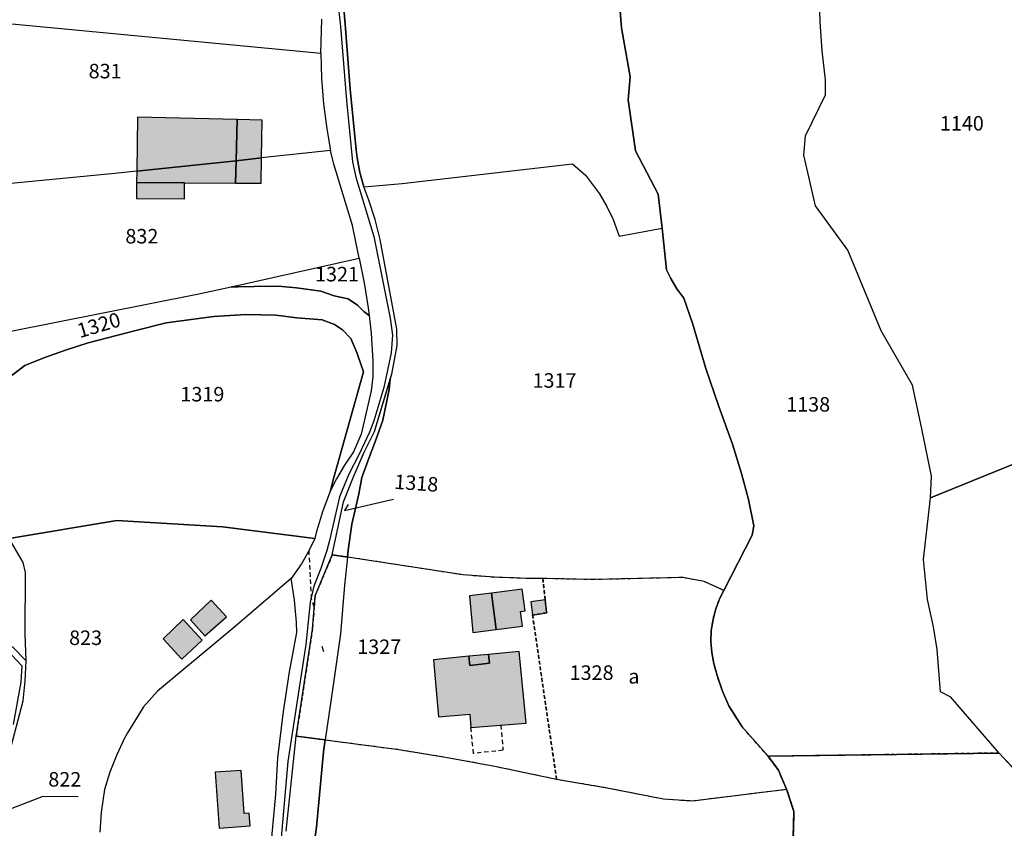
# Model space of a CAD drawing. Units: metres. Extents: x 1040904 to 1046574, y 6330892 to 6338823.
# Drawn here: x 1045815 to 1045951, y 6332018 to 6332129 of the extents above; entities that cross this region are included whole.
import ezdxf
from ezdxf.enums import TextEntityAlignment as Align

# ---------------------------------------------------------------- set-up
doc = ezdxf.new("R2010")
doc.units = ezdxf.units.M
doc.linetypes.add('TOPO1', pattern=[1, 0.6, -0.4])
doc.linetypes.add('TOPO4', pattern=[0.8, 0.5, -0.3])
for name, color, linetype in [('ig_cad_bati_dur', 152, 'CONTINUOUS'), ('ig_cad_bati_dur_hach', 24, 'CONTINUOUS'), ('ig_cad_bati_leger', 215, 'CONTINUOUS'), ('ig_cad_bati_leger_hach', 243, 'CONTINUOUS'), ('ig_cad_detail_lineaire', 252, 'TOPO1'), ('ig_cad_fleche_de_rattachement', 3, 'CONTINUOUS'), ('ig_cad_hydro', 140, 'CONTINUOUS'), ('ig_cad_lieudit', 7, 'ByLayer'), ('ig_cad_parcel', 3, 'CONTINUOUS'), ('ig_cad_parcel_num', 3, 'CONTINUOUS'), ('ig_cad_sfisc', 2, 'TOPO4'), ('ig_cad_sfisc_texte', 2, 'CONTINUOUS')]:
    doc.layers.add(name, color=color, linetype=linetype)
doc.styles.add('Times New Roman', font='times.ttf')

msp = doc.modelspace()

# ---------------------------------------------------------------- hatches: boundary and pattern name
at = {"layer": 'ig_cad_bati_dur_hach'}
for points in [[(1045844.89, 6332110.01), (1045845.07, 6332115.69), (1045831.32, 6332116.02), (1045831.21, 6332108.55)], [(1045831.18, 6332107.01), (1045837.79, 6332106.97), (1045844.8, 6332106.93), (1045844.89, 6332110.01), (1045831.21, 6332108.55)], [(1045884.38, 6332045.82), (1045884.1, 6332047.87), (1045884.71, 6332047.96), (1045884.32, 6332050.95), (1045880.07, 6332050.4), (1045880.73, 6332045.35)], [(1045887.49, 6332049.47), (1045885.49, 6332049.2), (1045885.74, 6332047.37), (1045887.7, 6332047.68)], [(1045834.84, 6332044.08), (1045837.41, 6332041.29), (1045840.25, 6332043.91), (1045837.63, 6332046.76)], [(1045884.88, 6332032.45), (1045883.9, 6332042.34), (1045879.68, 6332041.94), (1045879.81, 6332040.74), (1045877.11, 6332040.43), (1045876.97, 6332041.68), (1045872.1, 6332041.21), (1045872.79, 6332033.34), (1045877.11, 6332033.72), (1045877.26, 6332031.85)], [(1045842.56, 6332018), (1045846.83, 6332018.31), (1045846.72, 6332020.06), (1045846.03, 6332019.99), (1045845.6, 6332025.95), (1045842, 6332025.69)]]:
    msp.add_hatch(color=256, dxfattribs=at).paths.add_polyline_path(points)
at = {"layer": 'ig_cad_bati_leger_hach'}
for points in [[(1045848.48, 6332115.6), (1045845.07, 6332115.69), (1045844.89, 6332110.01), (1045848.4, 6332110.39)], [(1045844.89, 6332110.01), (1045844.8, 6332106.93), (1045848.35, 6332106.93), (1045848.4, 6332110.39)], [(1045837.79, 6332106.97), (1045831.18, 6332107.01), (1045831.16, 6332104.79), (1045837.8, 6332104.77)], [(1045841.49, 6332049.4), (1045838.62, 6332046.72), (1045840.59, 6332044.5), (1045843.56, 6332047.13)], [(1045880.73, 6332045.35), (1045880.07, 6332050.4), (1045877.08, 6332050.02), (1045877.53, 6332044.94)], [(1045879.81, 6332040.74), (1045879.68, 6332041.94), (1045876.97, 6332041.68), (1045877.11, 6332040.43)]]:
    msp.add_hatch(color=256, dxfattribs=at).paths.add_polyline_path(points)

# ---------------------------------------------------------------- linework, layer by layer
at = {"layer": 'ig_cad_bati_dur'}
for points in [[(1045844.89, 6332110.01), (1045845.07, 6332115.69), (1045831.32, 6332116.02), (1045831.21, 6332108.55)], [(1045831.18, 6332107.01), (1045837.79, 6332106.97), (1045844.8, 6332106.93), (1045844.89, 6332110.01), (1045831.21, 6332108.55)], [(1045884.38, 6332045.82), (1045884.1, 6332047.87), (1045884.71, 6332047.96), (1045884.32, 6332050.95), (1045880.07, 6332050.4), (1045880.73, 6332045.35)], [(1045887.49, 6332049.47), (1045885.49, 6332049.2), (1045885.74, 6332047.37), (1045887.7, 6332047.68)], [(1045834.84, 6332044.08), (1045837.41, 6332041.29), (1045840.25, 6332043.91), (1045837.63, 6332046.76)], [(1045884.88, 6332032.45), (1045883.9, 6332042.34), (1045879.68, 6332041.94), (1045879.81, 6332040.74), (1045877.11, 6332040.43), (1045876.97, 6332041.68), (1045872.1, 6332041.21), (1045872.79, 6332033.34), (1045877.11, 6332033.72), (1045877.26, 6332031.85)], [(1045842.56, 6332018), (1045846.83, 6332018.31), (1045846.72, 6332020.06), (1045846.03, 6332019.99), (1045845.6, 6332025.95), (1045842, 6332025.69)]]:
    msp.add_lwpolyline(points, close=True, dxfattribs=at)
at = {"layer": 'ig_cad_bati_leger'}
for points in [[(1045848.48, 6332115.6), (1045845.07, 6332115.69), (1045844.89, 6332110.01), (1045848.4, 6332110.39)], [(1045844.89, 6332110.01), (1045844.8, 6332106.93), (1045848.35, 6332106.93), (1045848.4, 6332110.39)], [(1045837.79, 6332106.97), (1045831.18, 6332107.01), (1045831.16, 6332104.79), (1045837.8, 6332104.77)], [(1045841.49, 6332049.4), (1045838.62, 6332046.72), (1045840.59, 6332044.5), (1045843.56, 6332047.13)], [(1045880.73, 6332045.35), (1045880.07, 6332050.4), (1045877.08, 6332050.02), (1045877.53, 6332044.94)], [(1045879.81, 6332040.74), (1045879.68, 6332041.94), (1045876.97, 6332041.68), (1045877.11, 6332040.43)]]:
    msp.add_lwpolyline(points, close=True, dxfattribs=at)
at = {"layer": 'ig_cad_detail_lineaire'}
for points in [[(1045854.91, 6332056.25), (1045855.25, 6332049.76)], [(1045855.67, 6332048.48), (1045855.25, 6332049.76)], [(1045881.36, 6332032.17), (1045881.67, 6332028.73), (1045877.6, 6332028.27), (1045877.26, 6332031.85)]]:
    msp.add_lwpolyline(points, dxfattribs=at)
at = {"layer": 'ig_cad_fleche_de_rattachement'}
for points in [[(1045860.33, 6332062.61), (1045859.82, 6332061.77), (1045866.6, 6332063.36)], [(1045856.7, 6332043.09), (1045856.93, 6332042.35)], [(1045823.15, 6332022.32), (1045818.27, 6332022.35), (1045813.41, 6332020.46)]]:
    msp.add_lwpolyline(points, dxfattribs=at)
at = {"layer": 'ig_cad_hydro'}
for points in [[(1045858.66, 6332134.4), (1045859.3, 6332128.51), (1045860.1, 6332118.3), (1045860.95, 6332109.85), (1045861.4, 6332107.74), (1045863.86, 6332099.55), (1045866.14, 6332088.3), (1045866.43, 6332085.95), (1045866.26, 6332083.5), (1045865.27, 6332078.73), (1045863.89, 6332074.15), (1045863.27, 6332072.6), (1045861.92, 6332069.65), (1045860.45, 6332066.8), (1045859.13, 6332063.67), (1045857.78, 6332057.63), (1045857.4, 6332056.25), (1045856.59, 6332053.77), (1045855.62, 6332051.33), (1045855.1, 6332049.15), (1045854.49, 6332043.3), (1045852.01, 6332027.16), (1045851.09, 6332016.63)], [(1045851.79, 6332017.57), (1045853.19, 6332030.68), (1045855.42, 6332045.41), (1045855.79, 6332050.02), (1045858.16, 6332055.68), (1045859.72, 6332062.99), (1045861.07, 6332066.43), (1045862.56, 6332069.82), (1045863.98, 6332072.65), (1045866.35, 6332080.56), (1045867.1, 6332084.55), (1045867.07, 6332086.8), (1045864.76, 6332099.16), (1045864.06, 6332101.89), (1045863.21, 6332104.56), (1045862.51, 6332106.4), (1045861.96, 6332108.37), (1045861.57, 6332110.38), (1045861.43, 6332111.51), (1045860.61, 6332119.87), (1045859.96, 6332128.23), (1045859.81, 6332130.49)], [(1045813.26, 6332042.62), (1045815.39, 6332040.36), (1045815.24, 6332038.11), (1045814.17, 6332032.27)], [(1045813.71, 6332028.55), (1045815.55, 6332035.54), (1045815.84, 6332038.28), (1045815.99, 6332041.04), (1045814.03, 6332043.04)]]:
    msp.add_lwpolyline(points, dxfattribs=at)
at = {"layer": 'ig_cad_lieudit'}
for points in [[(1045921.67, 6332016.76), (1045921.76, 6332020.3), (1045920.74, 6332023.36), (1045919.61, 6332026), (1045918.2, 6332027.89), (1045914.61, 6332031.95), (1045912.81, 6332034.83), (1045911.91, 6332036.89), (1045911.16, 6332039.03), (1045910.72, 6332040.67), (1045910.43, 6332042.19), (1045910.32, 6332043.72), (1045910.37, 6332045.25), (1045910.61, 6332046.77), (1045911, 6332048.24), (1045911.54, 6332049.68), (1045912.1, 6332050.77), (1045916.02, 6332058.36), (1045916.24, 6332059.65), (1045915.48, 6332063.3), (1045914.55, 6332066.89), (1045913.3, 6332070.93), (1045911.39, 6332076.11), (1045909.64, 6332081.34), (1045907.78, 6332087.62), (1045906.59, 6332091.05), (1045905.62, 6332092.36), (1045904.79, 6332093.76), (1045904.22, 6332094.98), (1045903.59, 6332100.7), (1045903.05, 6332105.37), (1045899.94, 6332111.35), (1045898.91, 6332118.39), (1045899.2, 6332121.55), (1045897.98, 6332128.32), (1045896.49, 6332147.43)], [(1045896.49, 6332147.43), (1045897.98, 6332128.32), (1045899.2, 6332121.55), (1045898.91, 6332118.39), (1045899.94, 6332111.35), (1045903.05, 6332105.37), (1045903.59, 6332100.7), (1045904.22, 6332094.98), (1045904.79, 6332093.76), (1045905.62, 6332092.36), (1045906.59, 6332091.05), (1045907.78, 6332087.62), (1045909.64, 6332081.34), (1045911.39, 6332076.11), (1045913.3, 6332070.93), (1045914.55, 6332066.89), (1045915.48, 6332063.3), (1045916.24, 6332059.65), (1045916.02, 6332058.36), (1045912.1, 6332050.77), (1045911.54, 6332049.68), (1045911, 6332048.24), (1045910.61, 6332046.77), (1045910.37, 6332045.25), (1045910.32, 6332043.72), (1045910.43, 6332042.19), (1045910.72, 6332040.67), (1045911.16, 6332039.03), (1045911.91, 6332036.89), (1045912.81, 6332034.83), (1045914.61, 6332031.95), (1045918.2, 6332027.89), (1045919.61, 6332026), (1045920.74, 6332023.36), (1045921.76, 6332020.3), (1045921.67, 6332016.76)]]:
    msp.add_lwpolyline(points, dxfattribs=at)
at = {"layer": 'ig_cad_parcel'}
for points in [[(1045859.81, 6332130.49), (1045859.96, 6332128.23), (1045860.61, 6332119.87), (1045861.43, 6332111.51), (1045861.57, 6332110.38), (1045861.96, 6332108.37), (1045862.51, 6332106.4), (1045867.77, 6332106.85), (1045891.24, 6332109.58), (1045893.04, 6332107.99), (1045894.95, 6332105.42), (1045895.97, 6332103.71), (1045896.83, 6332101.91), (1045897.67, 6332099.61), (1045903.59, 6332100.7), (1045903.05, 6332105.37), (1045899.94, 6332111.35), (1045898.91, 6332118.39), (1045899.2, 6332121.55), (1045897.98, 6332128.32), (1045896.49, 6332147.43)], [(1045896.49, 6332147.43), (1045897.98, 6332128.32), (1045899.2, 6332121.55), (1045898.91, 6332118.39), (1045899.94, 6332111.35), (1045903.05, 6332105.37), (1045903.59, 6332100.7), (1045904.22, 6332094.98), (1045904.79, 6332093.76), (1045905.62, 6332092.36), (1045906.59, 6332091.05), (1045907.78, 6332087.62), (1045909.64, 6332081.34), (1045911.39, 6332076.11), (1045913.3, 6332070.93), (1045914.55, 6332066.89), (1045915.48, 6332063.3), (1045916.24, 6332059.65), (1045916.02, 6332058.36), (1045912.1, 6332050.77), (1045911.54, 6332049.68), (1045911, 6332048.24), (1045910.61, 6332046.77), (1045910.37, 6332045.25), (1045910.32, 6332043.72), (1045910.43, 6332042.19), (1045910.72, 6332040.67), (1045911.16, 6332039.03), (1045911.91, 6332036.89), (1045912.81, 6332034.83), (1045914.61, 6332031.95), (1045918.2, 6332027.89), (1045950.03, 6332028.34), (1045943.37, 6332036.02), (1045941.96, 6332036.78), (1045941.47, 6332042.63), (1045941, 6332045.75), (1045940.18, 6332049.52), (1045939.61, 6332055.03), (1045940.57, 6332063.53), (1045940.69, 6332066.49), (1045939.4, 6332073.03), (1045938.07, 6332079.08), (1045933.76, 6332086.53), (1045929.19, 6332097.66), (1045924.73, 6332103.8), (1045923.14, 6332110.77), (1045923.37, 6332113.45), (1045926.09, 6332119.09), (1045926.12, 6332121.16), (1045925.67, 6332125.16), (1045925.38, 6332129.17), (1045925.32, 6332130.57)], [(1045858.66, 6332134.4), (1045859.3, 6332128.51), (1045860.1, 6332118.3), (1045860.95, 6332109.85), (1045861.4, 6332107.74), (1045863.86, 6332099.55), (1045866.14, 6332088.3), (1045866.43, 6332085.95), (1045866.26, 6332083.5), (1045865.27, 6332078.73), (1045863.89, 6332074.15), (1045863.27, 6332072.6), (1045861.92, 6332069.65), (1045860.45, 6332066.8), (1045859.13, 6332063.67), (1045857.78, 6332057.63), (1045857.4, 6332056.25), (1045856.59, 6332053.77), (1045855.62, 6332051.33), (1045855.1, 6332049.15), (1045854.49, 6332043.3), (1045852.01, 6332027.16), (1045851.09, 6332016.63)], [(1045974.84, 6332077.44), (1045940.57, 6332063.53), (1045940.69, 6332066.49), (1045939.4, 6332073.03), (1045938.07, 6332079.08), (1045933.76, 6332086.53), (1045929.19, 6332097.66), (1045924.73, 6332103.8), (1045923.14, 6332110.77), (1045923.37, 6332113.45), (1045926.09, 6332119.09), (1045926.12, 6332121.16), (1045925.67, 6332125.16), (1045925.38, 6332129.17), (1045925.32, 6332130.57)], [(1045812.04, 6332129.08), (1045856.58, 6332124.81), (1045856.71, 6332129.54)], [(1045851.79, 6332017.57), (1045853.19, 6332030.68), (1045855.42, 6332045.41), (1045855.79, 6332050.02), (1045858.16, 6332055.68), (1045859.72, 6332062.99), (1045861.07, 6332066.43), (1045862.56, 6332069.82), (1045863.98, 6332072.65), (1045866.14, 6332079.87), (1045866.35, 6332080.56), (1045867.1, 6332084.55), (1045867.07, 6332086.8), (1045864.76, 6332099.16), (1045864.06, 6332101.89), (1045863.21, 6332104.56), (1045862.51, 6332106.4), (1045861.96, 6332108.37), (1045861.57, 6332110.38), (1045861.43, 6332111.51), (1045860.61, 6332119.87), (1045859.96, 6332128.23), (1045859.81, 6332130.49)], [(1045813.62, 6332086.48), (1045839.79, 6332091.64), (1045844.22, 6332092.63), (1045845.17, 6332092.63), (1045847.4, 6332092.68), (1045850.72, 6332092.72), (1045853.21, 6332092.5), (1045856.59, 6332092.04), (1045858.41, 6332091.36), (1045860.34, 6332090.97), (1045861.62, 6332090.07), (1045862.5, 6332089.22), (1045863.23, 6332088.67), (1045863.51, 6332086.25), (1045863.75, 6332082.38), (1045863.72, 6332080.26), (1045863.52, 6332078.29), (1045862.13, 6332072.32), (1045861.08, 6332069.85), (1045859.84, 6332068.05), (1045858.72, 6332066.15), (1045857.92, 6332064.52), (1045858.36, 6332066.32), (1045862.45, 6332080.91), (1045862.09, 6332081.97), (1045861.54, 6332083.54), (1045860.7, 6332085.51), (1045859.57, 6332086.68), (1045858.47, 6332087.41), (1045856.75, 6332088.06), (1045853.29, 6332088.34), (1045850.37, 6332088.69), (1045846.25, 6332088.79), (1045841.85, 6332088.52), (1045835.28, 6332087.65), (1045831.08, 6332086.61), (1045824.53, 6332084.89), (1045821.4, 6332083.88), (1045818.39, 6332082.84), (1045815.81, 6332081.77), (1045814.06, 6332080.44)], [(1045814.06, 6332080.44), (1045815.81, 6332081.77), (1045818.39, 6332082.84), (1045821.4, 6332083.88), (1045824.53, 6332084.89), (1045831.08, 6332086.61), (1045835.28, 6332087.65), (1045841.85, 6332088.52), (1045846.25, 6332088.79), (1045850.37, 6332088.69), (1045853.29, 6332088.34), (1045856.75, 6332088.06), (1045858.47, 6332087.41), (1045859.57, 6332086.68), (1045860.7, 6332085.51), (1045861.54, 6332083.54), (1045862.09, 6332081.97), (1045862.45, 6332080.91), (1045858.36, 6332066.32), (1045857.92, 6332064.52), (1045856.87, 6332061.71), (1045855.99, 6332058.87), (1045855.74, 6332057.94), (1045843.03, 6332059.53), (1045828.46, 6332060.42), (1045813.65, 6332057.92)], [(1045813.71, 6332028.55), (1045815.55, 6332035.54), (1045815.84, 6332038.28), (1045815.99, 6332041.04), (1045815.82, 6332044.78), (1045815.87, 6332053.21), (1045815.55, 6332054.59), (1045813.65, 6332057.92), (1045828.46, 6332060.42), (1045843.03, 6332059.53), (1045855.74, 6332057.94), (1045854.89, 6332056.14), (1045853.91, 6332054.41), (1045852.49, 6332052.41), (1045844.52, 6332045.57), (1045834.07, 6332036.87), (1045832.16, 6332034.72), (1045829.93, 6332031.12), (1045829.49, 6332030.31), (1045828.43, 6332028.02), (1045827.5, 6332025.69), (1045826.75, 6332023.29), (1045826.32, 6332020.17), (1045826.11, 6332017.43)], [(1045849.84, 6332016.69), (1045850.38, 6332022.61), (1045850.65, 6332027.66), (1045851.43, 6332034.07), (1045852.27, 6332039.53), (1045853.27, 6332044.97), (1045853.21, 6332046.37), (1045852.94, 6332049.41), (1045852.49, 6332052.41), (1045844.52, 6332045.57), (1045834.07, 6332036.87), (1045832.16, 6332034.72), (1045829.93, 6332031.12), (1045829.49, 6332030.31), (1045828.43, 6332028.02), (1045827.5, 6332025.69), (1045826.75, 6332023.29), (1045826.32, 6332020.17), (1045826.11, 6332017.43)], [(1045813.26, 6332042.62), (1045815.39, 6332040.36), (1045815.24, 6332038.11), (1045814.17, 6332032.27)], [(1045813.71, 6332028.55), (1045815.55, 6332035.54), (1045815.84, 6332038.28), (1045815.99, 6332041.04), (1045814.03, 6332043.04)], [(1045851.79, 6332017.57), (1045853.19, 6332030.68), (1045857.18, 6332030.16), (1045856.94, 6332028.52), (1045855.97, 6332018.11), (1045855.68, 6332015.89)], [(1045855.68, 6332015.89), (1045855.97, 6332018.11), (1045856.94, 6332028.52), (1045857.18, 6332030.16), (1045867.33, 6332028.83), (1045873.48, 6332027.83), (1045880.56, 6332026.53), (1045889.05, 6332024.74), (1045896.02, 6332023.55), (1045903.77, 6332022.02), (1045907.76, 6332021.76), (1045920.74, 6332023.36), (1045921.76, 6332020.3), (1045921.67, 6332016.76)], [(1045952.44, 6332025.76), (1045950.03, 6332028.34), (1045918.2, 6332027.89), (1045919.61, 6332026), (1045920.74, 6332023.36), (1045921.76, 6332020.3), (1045921.67, 6332016.76), (1045921.65, 6332010.51), (1045921.78, 6332004.26), (1045923.76, 6332000.1), (1045924.18, 6331997.57), (1045924.34, 6331991.42), (1045915.16, 6331991.44), (1045911.01, 6331991.95), (1045909.5, 6331991.96), (1045905.22, 6331991.97), (1045914.95, 6331988.63), (1045928.15, 6331986.86), (1045934.76, 6331984.5), (1045942.51, 6331981.65), (1045947.06, 6331979.55), (1045955.06, 6331981.78)]]:
    msp.add_lwpolyline(points, dxfattribs=at)
for points in [[(1045812.04, 6332129.08), (1045856.58, 6332124.81), (1045856.68, 6332121.33), (1045856.94, 6332117.86), (1045857.39, 6332114.4), (1045857.91, 6332111.4), (1045848.4, 6332110.39), (1045844.89, 6332110.01), (1045831.21, 6332108.55), (1045828.21, 6332108.24), (1045807.18, 6332106.24), (1045807.42, 6332111.78), (1045807.5, 6332117.32), (1045807.41, 6332122.01), (1045807.66, 6332123.04), (1045808.07, 6332124.02), (1045808.63, 6332124.93)], [(1045857.91, 6332111.4), (1045848.4, 6332110.39), (1045844.89, 6332110.01), (1045831.21, 6332108.55), (1045828.21, 6332108.24), (1045807.18, 6332106.24), (1045807.09, 6332105.34), (1045805.04, 6332099.05), (1045809.44, 6332092.44), (1045813.62, 6332086.48), (1045839.79, 6332091.64), (1045844.22, 6332092.63), (1045861.84, 6332096.58), (1045860.93, 6332101.06), (1045858.35, 6332109.52)], [(1045866.14, 6332079.87), (1045866.35, 6332080.56), (1045867.1, 6332084.55), (1045867.07, 6332086.8), (1045864.76, 6332099.16), (1045864.06, 6332101.89), (1045863.21, 6332104.56), (1045862.51, 6332106.4), (1045867.77, 6332106.85), (1045891.24, 6332109.58), (1045893.04, 6332107.99), (1045894.95, 6332105.42), (1045895.97, 6332103.71), (1045896.83, 6332101.91), (1045897.67, 6332099.61), (1045903.59, 6332100.7), (1045904.22, 6332094.98), (1045904.79, 6332093.76), (1045905.62, 6332092.36), (1045906.59, 6332091.05), (1045907.78, 6332087.62), (1045909.64, 6332081.34), (1045911.39, 6332076.11), (1045913.3, 6332070.93), (1045914.55, 6332066.89), (1045915.48, 6332063.3), (1045916.24, 6332059.65), (1045916.02, 6332058.36), (1045912.1, 6332050.77), (1045909.41, 6332051.97), (1045906.46, 6332052.54), (1045894.12, 6332052.25), (1045887.15, 6332052.4), (1045884.83, 6332052.42), (1045880.49, 6332052.57), (1045876.17, 6332052.9), (1045860.25, 6332055.36), (1045860.34, 6332056.33), (1045860.85, 6332059.88), (1045861.31, 6332061.86), (1045861.79, 6332064.07), (1045862.23, 6332066.31), (1045863.08, 6332068.73), (1045864.1, 6332071.39), (1045865.13, 6332074.23), (1045866.01, 6332078.48)], [(1045844.22, 6332092.63), (1045861.84, 6332096.58), (1045862.56, 6332093.17), (1045863.11, 6332089.72), (1045863.23, 6332088.67), (1045862.5, 6332089.22), (1045861.62, 6332090.07), (1045860.34, 6332090.97), (1045858.41, 6332091.36), (1045856.59, 6332092.04), (1045853.21, 6332092.5), (1045850.72, 6332092.72), (1045847.4, 6332092.68), (1045845.17, 6332092.63)], [(1045858.16, 6332055.68), (1045859.72, 6332062.99), (1045861.07, 6332066.43), (1045862.56, 6332069.82), (1045863.98, 6332072.65), (1045866.14, 6332079.87), (1045866.01, 6332078.48), (1045865.13, 6332074.23), (1045864.1, 6332071.39), (1045863.08, 6332068.73), (1045862.23, 6332066.31), (1045861.79, 6332064.07), (1045861.31, 6332061.86), (1045860.85, 6332059.88), (1045860.34, 6332056.33), (1045860.25, 6332055.36)], [(1045977.36, 6332033.26), (1045952.44, 6332025.76), (1045950.03, 6332028.34), (1045943.37, 6332036.02), (1045941.96, 6332036.78), (1045941.47, 6332042.63), (1045941, 6332045.75), (1045940.18, 6332049.52), (1045939.61, 6332055.03), (1045940.57, 6332063.53), (1045974.84, 6332077.44), (1045981.27, 6332062.75), (1045982.05, 6332059.74), (1045982.97, 6332056.8), (1045983.25, 6332056.06), (1045971.49, 6332052.44)], [(1045853.19, 6332030.68), (1045855.42, 6332045.41), (1045855.79, 6332050.02), (1045858.16, 6332055.68), (1045860.25, 6332055.36), (1045859.84, 6332051.49), (1045859.3, 6332044.78), (1045858.27, 6332037.68), (1045857.18, 6332030.16)], [(1045918.2, 6332027.89), (1045914.61, 6332031.95), (1045912.81, 6332034.83), (1045911.91, 6332036.89), (1045911.16, 6332039.03), (1045910.72, 6332040.67), (1045910.43, 6332042.19), (1045910.32, 6332043.72), (1045910.37, 6332045.25), (1045910.61, 6332046.77), (1045911, 6332048.24), (1045911.54, 6332049.68), (1045912.1, 6332050.77), (1045909.41, 6332051.97), (1045906.46, 6332052.54), (1045894.12, 6332052.25), (1045887.15, 6332052.4), (1045884.83, 6332052.42), (1045880.49, 6332052.57), (1045876.17, 6332052.9), (1045860.25, 6332055.36), (1045859.84, 6332051.49), (1045859.3, 6332044.78), (1045858.27, 6332037.68), (1045857.18, 6332030.16), (1045867.33, 6332028.83), (1045873.48, 6332027.83), (1045880.56, 6332026.53), (1045889.05, 6332024.74), (1045896.02, 6332023.55), (1045903.77, 6332022.02), (1045907.76, 6332021.76), (1045920.74, 6332023.36), (1045919.61, 6332026)]]:
    msp.add_lwpolyline(points, close=True, dxfattribs=at)
at = {"layer": 'ig_cad_sfisc'}
for points in [[(1045887.49, 6332049.47), (1045887.15, 6332052.4), (1045884.83, 6332052.42), (1045880.49, 6332052.57), (1045876.17, 6332052.9), (1045858.16, 6332055.68), (1045855.79, 6332050.02), (1045855.42, 6332045.41), (1045853.19, 6332030.68), (1045867.33, 6332028.83), (1045873.48, 6332027.83), (1045880.56, 6332026.53), (1045889.05, 6332024.74), (1045885.74, 6332047.37), (1045887.7, 6332047.68)], [(1045887.15, 6332052.4), (1045887.49, 6332049.47), (1045887.7, 6332047.68), (1045885.74, 6332047.37), (1045889.05, 6332024.74), (1045896.02, 6332023.55), (1045903.77, 6332022.02), (1045907.76, 6332021.76), (1045920.74, 6332023.36), (1045919.61, 6332026), (1045918.2, 6332027.89), (1045914.61, 6332031.95), (1045912.81, 6332034.83), (1045911.91, 6332036.89), (1045911.16, 6332039.03), (1045910.72, 6332040.67), (1045910.43, 6332042.19), (1045910.32, 6332043.72), (1045910.37, 6332045.25), (1045910.61, 6332046.77), (1045911, 6332048.24), (1045911.54, 6332049.68), (1045912.1, 6332050.77), (1045909.41, 6332051.97), (1045906.46, 6332052.54), (1045894.12, 6332052.25)]]:
    msp.add_lwpolyline(points, close=True, dxfattribs=at)
msp.add_lwpolyline([(1045952.44, 6332025.76), (1045950.03, 6332028.34), (1045918.2, 6332027.89), (1045919.61, 6332026), (1045920.74, 6332023.36), (1045921.76, 6332020.3), (1045921.67, 6332016.76)], dxfattribs=at)

# ---------------------------------------------------------------- texts
at = {"layer": 'ig_cad_parcel_num', "style": 'Times New Roman'}
for s, p in [('831', (1045824.59, 6332120.73)), ('1140', (1045941.86, 6332113.54)), ('832', (1045829.65, 6332097.97)), ('1321', (1045855.78, 6332092.74)), ('1317', (1045885.74, 6332078.08)), ('1319', (1045837.23, 6332076.19)), ('1138', (1045920.69, 6332074.79)), ('823', (1045821.9, 6332042.61)), ('1327', (1045861.59, 6332041.37)), ('1328', (1045890.85, 6332037.8)), ('822', (1045819.03, 6332023.09))]:
    msp.add_text(s, height=2, dxfattribs=at).set_placement(p, align=Align.BOTTOM_LEFT)
for s, rotation, p in [('1320', 16.4, (1045823.54, 6332084.93)), ('1318', 356, (1045866.6, 6332064.15))]:
    msp.add_text(s, height=2, rotation=rotation, dxfattribs=at).set_placement(p, align=Align.BOTTOM_LEFT)
at = {"layer": 'ig_cad_sfisc_texte', "style": 'Times New Roman'}
msp.add_text('a', height=2, dxfattribs=at).set_placement((1045898.95, 6332037.29), align=Align.BOTTOM_LEFT)

doc.saveas('drawing.dxf')
